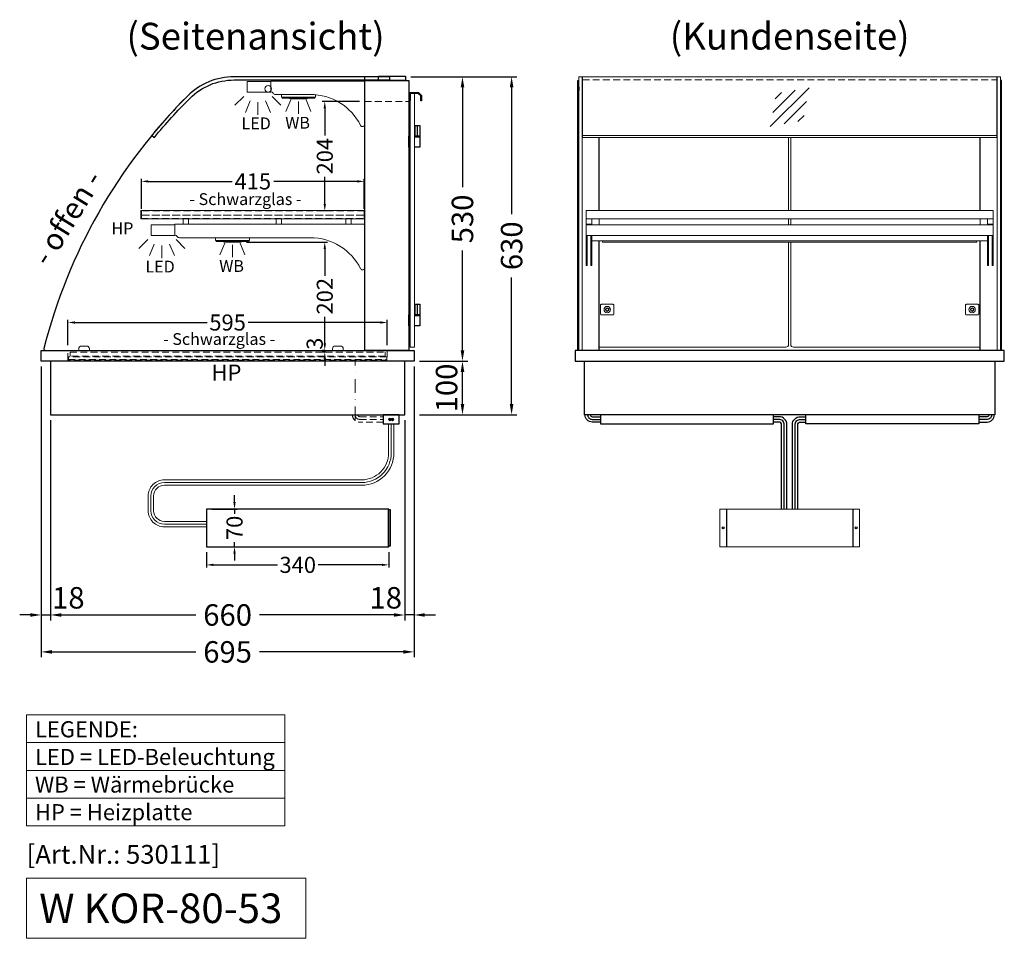
# Model space of a CAD drawing. Units: millimetres. Extents: x 0 to 74500, y 0 to 57600.
# Drawn here: x 24925 to 26760, y 44842 to 46554 of the extents above; entities that cross this region are included whole.
import ezdxf
from ezdxf.enums import TextEntityAlignment as Align

# ---------------------------------------------------------------- set-up
doc = ezdxf.new("R2010")
doc.units = ezdxf.units.MM
doc.header["$LTSCALE"] = 2
doc.header["$PDMODE"] = 34
doc.header["$PDSIZE"] = 5
for name, pattern in [('AUSGEZOGEN', [0]), ('STRICHPUNKT2', [12.7, 6.35, -3.175, 0, -3.175]), ('VERDECKT', [9.525, 6.35, -3.175])]:
    doc.linetypes.add(name, pattern=pattern)
for name, color, linetype, lineweight in [('A_BEMASSUNG', 1, 'Continuous', 13), ('A_GLAS', 4, 'Continuous', 20), ('A_HILFSLINIEN', 7, 'Continuous', 13), ('A_MITTE', 2, 'STRICHPUNKT2', 13), ('A_TEXT', 7, 'Continuous', 20), ('A_VERDECKT', 5, 'VERDECKT', 13), ('A_VOLL', 3, 'Continuous', 30)]:
    doc.layers.add(name, color=color, linetype=linetype, lineweight=lineweight)
doc.styles.add('ARIAL', font='arial.ttf')
doc.styles.add('Arial_0', font='arial.ttf')
doc.styles.add('Arial_35', font='arial.ttf', dxfattribs={"height": 35})
doc.styles.add('Arial_55', font='arial.ttf', dxfattribs={"height": 55})
doc.dimstyles.new('STANDARD_Bemassung', dxfattribs={"dimtxt": 40, "dimasz": 20, "dimexe": 10, "dimexo": 10, "dimgap": 15, "dimtad": 0, "dimdec": 0, "dimdsep": 46, "dimtxsty": 'ARIAL', "dimcen": 0.09, "dimclrt": 7, "dimazin": 0, "dimtfac": 1, "dimtdec": 0, "dimtmove": 2, "dimatfit": 3, "dimfxl": 1, "dimtolj": 1, "dimtzin": 0, "dimarcsym": 0})
doc.dimstyles.new('STANDARD_klein', dxfattribs={"dimtxt": 30, "dimasz": 10, "dimexe": 5, "dimexo": 10, "dimgap": 5, "dimtad": 0, "dimdec": 0, "dimdsep": 46, "dimtxsty": 'Arial_0', "dimcen": 0.09, "dimclrt": 7, "dimazin": 2, "dimtm": 1e-09, "dimtfac": 1, "dimtdec": 0, "dimtmove": 2, "dimatfit": 3, "dimfxl": 1, "dimtolj": 1, "dimtzin": 0, "dimarcsym": 0})

# ---------------------------------------------------------------- blocks, each defined once
blk = doc.blocks.new('*D129')
at = {"layer": 'A_BEMASSUNG', "color": 0, "lineweight": -2, "ltscale": 2, "transparency": 16777216}
for p, q in [((25653.6, 46447.2), (25759.8, 46447.2)), ((25749.8, 46427.2), (25749.8, 46241.3)), ((25749.8, 45937.2), (25749.8, 46123.1)), ((25669.6, 45917.2), (25759.8, 45917.2))]:
    blk.add_line(p, q, dxfattribs=at)
at = {"layer": 'A_BEMASSUNG', "color": 0, "ltscale": 2, "transparency": 16777216}
for points in [[(25746.5, 46427.2), (25753.2, 46427.2), (25749.8, 46447.2)], [(25746.5, 45937.2), (25753.2, 45937.2), (25749.8, 45917.2)]]:
    blk.add_solid(points, dxfattribs=at)
at = {"layer": 'DEFPOINTS', "color": 0, "ltscale": 2, "transparency": 16777216}
for p in [(25643.6, 46447.2), (25749.8, 46447.2), (25659.6, 45917.2)]:
    blk.add_point(p, dxfattribs=at)
at = {"layer": 'A_BEMASSUNG', "color": 7, "ltscale": 2, "transparency": 16777216, "insert": (25749.8, 46182.2), "char_height": 40, "attachment_point": 5, "rotation": 90, "style": 'ARIAL'}
blk.add_mtext('\\A1;530', dxfattribs=at)
blk = doc.blocks.new('*D130')
at = {"layer": 'A_BEMASSUNG', "color": 0, "lineweight": -2, "ltscale": 2, "transparency": 16777216}
for p, q in [((25653.6, 46447.2), (25851.4, 46447.2)), ((25841.4, 46427.2), (25841.4, 46191.4)), ((25841.4, 45837.2), (25841.4, 46073)), ((25669.6, 45817.2), (25851.4, 45817.2))]:
    blk.add_line(p, q, dxfattribs=at)
at = {"layer": 'A_BEMASSUNG', "color": 0, "ltscale": 2, "transparency": 16777216}
for points in [[(25838, 46427.2), (25844.7, 46427.2), (25841.4, 46447.2)], [(25838, 45837.2), (25844.7, 45837.2), (25841.4, 45817.2)]]:
    blk.add_solid(points, dxfattribs=at)
at = {"layer": 'DEFPOINTS', "color": 0, "ltscale": 2, "transparency": 16777216}
for p in [(25643.6, 46447.2), (25841.4, 46447.2), (25659.6, 45817.2)]:
    blk.add_point(p, dxfattribs=at)
at = {"layer": 'A_BEMASSUNG', "color": 7, "ltscale": 2, "transparency": 16777216, "insert": (25841.4, 46132.2), "char_height": 40, "attachment_point": 5, "rotation": 90, "style": 'ARIAL'}
blk.add_mtext('\\A1;630', dxfattribs=at)
blk = doc.blocks.new('lichtsymbol_hot')
at = {"layer": 'A_HILFSLINIEN', "color": 232, "ltscale": 0.2}
for p, q in [((-14.3, 14.6), (-23.3, -7.1)), ((0, 11.7), (0, -11.7)), ((14.3, 14.6), (23.3, -7.1))]:
    blk.add_line(p, q, dxfattribs=at)
blk = doc.blocks.new('lichtsymbol')
at = {"layer": 'A_HILFSLINIEN', "color": 31, "ltscale": 0.2}
for p, q in [((-26.4, 10.9), (-43, -5.7)), ((-14.3, 2.8), (-23.3, -18.9)), ((0, 0), (0, -23.5)), ((14.3, 2.8), (23.3, -18.9)), ((26.4, 10.9), (43, -5.7))]:
    blk.add_line(p, q, dxfattribs=at)
blk = doc.blocks.new('*D127')
at = {"layer": 'A_BEMASSUNG', "color": 0, "lineweight": -2, "ltscale": 2, "transparency": 16777216}
for p, q in [((25669.6, 45917.2), (25759.8, 45917.2)), ((25749.8, 45837.2), (25749.8, 45897.2)), ((25669.6, 45817.2), (25759.8, 45817.2))]:
    blk.add_line(p, q, dxfattribs=at)
at = {"layer": 'A_BEMASSUNG', "color": 0, "ltscale": 2, "transparency": 16777216}
for points in [[(25746.5, 45897.2), (25753.2, 45897.2), (25749.8, 45917.2)], [(25746.5, 45837.2), (25753.2, 45837.2), (25749.8, 45817.2)]]:
    blk.add_solid(points, dxfattribs=at)
at = {"layer": 'DEFPOINTS', "color": 0, "ltscale": 2, "transparency": 16777216}
for p in [(25659.6, 45917.2), (25749.8, 45917.2), (25659.6, 45817.2)]:
    blk.add_point(p, dxfattribs=at)
at = {"layer": 'A_BEMASSUNG', "color": 7, "ltscale": 2, "transparency": 16777216, "insert": (25720.2, 45867.2), "char_height": 40, "attachment_point": 5, "rotation": 90, "style": 'ARIAL'}
blk.add_mtext('\\A1;100', dxfattribs=at)
blk = doc.blocks.new('*D128')
at = {"layer": 'A_BEMASSUNG', "color": 0, "lineweight": -2, "transparency": 16777216}
for p, q in [((25014.6, 45947.2), (25014.6, 45994.2)), ((25027.6, 45989.2), (25273.9, 45989.2)), ((25596.6, 45989.2), (25350.4, 45989.2)), ((25609.6, 45947.2), (25609.6, 45994.2))]:
    blk.add_line(p, q, dxfattribs=at)
at = {"layer": 'A_BEMASSUNG', "color": 0, "transparency": 16777216}
for points in [[(25027.6, 45991.4), (25027.6, 45987), (25014.6, 45989.2)], [(25596.6, 45991.4), (25596.6, 45987), (25609.6, 45989.2)]]:
    blk.add_solid(points, dxfattribs=at)
at = {"layer": 'DEFPOINTS', "color": 0, "transparency": 16777216}
for p in [(25609.6, 45989.2), (25014.6, 45937.2), (25609.6, 45937.2)]:
    blk.add_point(p, dxfattribs=at)
at = {"layer": 'A_BEMASSUNG', "color": 7, "transparency": 16777216, "insert": (25312.1, 45989.2), "char_height": 30, "attachment_point": 5, "style": 'Arial_0'}
blk.add_mtext('\\A1;595', dxfattribs=at)
blk = doc.blocks.new('*D112')
at = {"layer": 'A_BEMASSUNG', "color": 0, "lineweight": -2, "transparency": 16777216}
for p, q in [((25272.8, 45561.4), (25272.8, 45532.5)), ((25612.8, 45561.4), (25612.8, 45532.5)), ((25285.8, 45537.5), (25404.8, 45537.5)), ((25599.8, 45537.5), (25480.9, 45537.5))]:
    blk.add_line(p, q, dxfattribs=at)
at = {"layer": 'A_BEMASSUNG', "color": 0, "transparency": 16777216}
for points in [[(25285.8, 45539.7), (25285.8, 45535.4), (25272.8, 45537.5)], [(25599.8, 45539.7), (25599.8, 45535.4), (25612.8, 45537.5)]]:
    blk.add_solid(points, dxfattribs=at)
at = {"layer": 'DEFPOINTS', "color": 0, "transparency": 16777216}
for p in [(25272.8, 45571.4), (25612.8, 45571.4), (25612.8, 45537.5)]:
    blk.add_point(p, dxfattribs=at)
at = {"layer": 'A_BEMASSUNG', "color": 7, "transparency": 16777216, "insert": (25442.8, 45537.5), "char_height": 30, "attachment_point": 5, "style": 'Arial_0'}
blk.add_mtext('\\A1;340', dxfattribs=at)
blk = doc.blocks.new('*D113')
at = {"layer": 'A_BEMASSUNG', "color": 0, "lineweight": -2, "transparency": 16777216}
for p, q in [((25325, 45654.4), (25325, 45667.4)), ((25282.8, 45641.4), (25330, 45641.4)), ((25325, 45641.4), (25325, 45632.7)), ((25282.8, 45571.4), (25330, 45571.4)), ((25325, 45571.4), (25325, 45580.1)), ((25325, 45558.4), (25325, 45545.4))]:
    blk.add_line(p, q, dxfattribs=at)
at = {"layer": 'A_BEMASSUNG', "color": 0, "transparency": 16777216}
for points in [[(25322.8, 45654.4), (25327.1, 45654.4), (25325, 45641.4)], [(25322.8, 45558.4), (25327.1, 45558.4), (25325, 45571.4)]]:
    blk.add_solid(points, dxfattribs=at)
at = {"layer": 'DEFPOINTS', "color": 0, "transparency": 16777216}
for p in [(25272.8, 45641.4), (25325, 45641.4), (25272.8, 45571.4)]:
    blk.add_point(p, dxfattribs=at)
at = {"layer": 'A_BEMASSUNG', "color": 7, "transparency": 16777216, "insert": (25325, 45606.4), "char_height": 30, "attachment_point": 5, "rotation": 90, "style": 'Arial_0'}
blk.add_mtext('\\A1;70', dxfattribs=at)
blk = doc.blocks.new('*D116')
at = {"layer": 'A_BEMASSUNG', "color": 0, "lineweight": -2, "transparency": 16777216}
for p, q in [((25347.1, 46139.2), (25498.2, 46139.2)), ((25493.2, 46126.2), (25493.2, 46076.4)), ((25493.2, 45950.2), (25493.2, 46000)), ((25494.2, 45937.2), (25488.2, 45937.2))]:
    blk.add_line(p, q, dxfattribs=at)
at = {"layer": 'A_BEMASSUNG', "color": 0, "transparency": 16777216}
for points in [[(25491, 46126.2), (25495.4, 46126.2), (25493.2, 46139.2)], [(25491, 45950.2), (25495.4, 45950.2), (25493.2, 45937.2)]]:
    blk.add_solid(points, dxfattribs=at)
at = {"layer": 'DEFPOINTS', "color": 0, "transparency": 16777216}
for p in [(25337.1, 46139.2), (25493.2, 45937.2), (25504.2, 45937.2)]:
    blk.add_point(p, dxfattribs=at)
at = {"layer": 'A_BEMASSUNG', "color": 7, "transparency": 16777216, "insert": (25493.2, 46038.2), "char_height": 30, "attachment_point": 5, "rotation": 90, "style": 'Arial_0'}
blk.add_mtext('\\A1;202', dxfattribs=at)
blk = doc.blocks.new('*D117')
at = {"layer": 'A_BEMASSUNG', "color": 0, "lineweight": -2, "transparency": 16777216}
for p, q in [((25493.2, 45950.2), (25493.2, 45963.2)), ((25494.2, 45937.2), (25488.2, 45937.2)), ((25493.8, 45934.2), (25488.2, 45934.2)), ((25493.2, 45937.2), (25493.2, 45934.2)), ((25493.2, 45921.2), (25493.2, 45908.2))]:
    blk.add_line(p, q, dxfattribs=at)
at = {"layer": 'A_BEMASSUNG', "color": 0, "transparency": 16777216}
for points in [[(25491, 45950.2), (25495.4, 45950.2), (25493.2, 45937.2)], [(25491, 45921.2), (25495.4, 45921.2), (25493.2, 45934.2)]]:
    blk.add_solid(points, dxfattribs=at)
at = {"layer": 'DEFPOINTS', "color": 0, "transparency": 16777216}
for p in [(25493.2, 45934.2), (25503.8, 45934.2), (25504.2, 45937.2)]:
    blk.add_point(p, dxfattribs=at)
at = {"layer": 'A_BEMASSUNG', "color": 7, "transparency": 16777216, "insert": (25474.4, 45949.7), "char_height": 30, "attachment_point": 5, "rotation": 90, "style": 'Arial_0'}
blk.add_mtext('\\A1;3', dxfattribs=at)
blk = doc.blocks.new('*D1325')
at = {"layer": 'A_BEMASSUNG', "color": 0, "lineweight": -2, "ltscale": 2, "transparency": 16777216}
for p, q in [((24964.6, 45907.2), (24964.6, 45434.1)), ((24982.1, 45807.2), (24982.1, 45434.1)), ((24944.6, 45444.1), (24924.6, 45444.1)), ((24964.6, 45444.1), (24982.1, 45444.1)), ((25002.1, 45444.1), (25022.1, 45444.1))]:
    blk.add_line(p, q, dxfattribs=at)
at = {"layer": 'A_BEMASSUNG', "color": 0, "ltscale": 2, "transparency": 16777216}
for points in [[(24944.6, 45447.4), (24944.6, 45440.8), (24964.6, 45444.1)], [(25002.1, 45447.4), (25002.1, 45440.8), (24982.1, 45444.1)]]:
    blk.add_solid(points, dxfattribs=at)
at = {"layer": 'DEFPOINTS', "color": 0, "ltscale": 2, "transparency": 16777216}
for p in [(24964.6, 45917.2), (24982.1, 45817.2), (24982.1, 45444.1)]:
    blk.add_point(p, dxfattribs=at)
at = {"layer": 'A_BEMASSUNG', "color": 7, "ltscale": 2, "transparency": 16777216, "insert": (25015.3, 45476.1), "char_height": 40, "attachment_point": 5, "style": 'ARIAL'}
blk.add_mtext('\\A1;18', dxfattribs=at)
blk = doc.blocks.new('*D118')
at = {"layer": 'A_BEMASSUNG', "color": 0, "lineweight": -2, "ltscale": 2, "transparency": 16777216}
for p, q in [((25659.6, 45907.2), (25659.6, 45434.1)), ((25642.1, 45807.2), (25642.1, 45434.1)), ((25622.1, 45444.1), (25602.1, 45444.1)), ((25659.6, 45444.1), (25642.1, 45444.1)), ((25679.6, 45444.1), (25699.6, 45444.1))]:
    blk.add_line(p, q, dxfattribs=at)
at = {"layer": 'A_BEMASSUNG', "color": 0, "ltscale": 2, "transparency": 16777216}
for points in [[(25622.1, 45447.4), (25622.1, 45440.8), (25642.1, 45444.1)], [(25679.6, 45447.4), (25679.6, 45440.8), (25659.6, 45444.1)]]:
    blk.add_solid(points, dxfattribs=at)
at = {"layer": 'DEFPOINTS', "color": 0, "ltscale": 2, "transparency": 16777216}
for p in [(25659.6, 45917.2), (25642.1, 45817.2), (25642.1, 45444.1)]:
    blk.add_point(p, dxfattribs=at)
at = {"layer": 'A_BEMASSUNG', "color": 7, "ltscale": 2, "transparency": 16777216, "insert": (25606.8, 45476.1), "char_height": 40, "attachment_point": 5, "style": 'ARIAL'}
blk.add_mtext('\\A1;18', dxfattribs=at)
blk = doc.blocks.new('*D119')
at = {"layer": 'A_BEMASSUNG', "color": 0, "lineweight": -2, "ltscale": 2, "transparency": 16777216}
for p, q in [((24982.1, 45807.2), (24982.1, 45434.1)), ((25642.1, 45807.2), (25642.1, 45434.1)), ((25002.1, 45444.1), (25252.9, 45444.1)), ((25622.1, 45444.1), (25371.3, 45444.1))]:
    blk.add_line(p, q, dxfattribs=at)
at = {"layer": 'A_BEMASSUNG', "color": 0, "ltscale": 2, "transparency": 16777216}
for points in [[(25002.1, 45447.4), (25002.1, 45440.8), (24982.1, 45444.1)], [(25622.1, 45447.4), (25622.1, 45440.8), (25642.1, 45444.1)]]:
    blk.add_solid(points, dxfattribs=at)
at = {"layer": 'DEFPOINTS', "color": 0, "ltscale": 2, "transparency": 16777216}
for p in [(24982.1, 45817.2), (25642.1, 45817.2), (25642.1, 45444.1)]:
    blk.add_point(p, dxfattribs=at)
at = {"layer": 'A_BEMASSUNG', "color": 7, "ltscale": 2, "transparency": 16777216, "insert": (25312.1, 45444.1), "char_height": 40, "attachment_point": 5, "style": 'ARIAL'}
blk.add_mtext('\\A1;660', dxfattribs=at)
blk = doc.blocks.new('*D120')
at = {"layer": 'A_BEMASSUNG', "color": 0, "lineweight": -2, "ltscale": 2, "transparency": 16777216}
for p, q in [((24964.6, 45907.2), (24964.6, 45365.3)), ((25659.6, 45907.2), (25659.6, 45365.3)), ((24984.6, 45375.3), (25252.7, 45375.3)), ((25639.6, 45375.3), (25371.6, 45375.3))]:
    blk.add_line(p, q, dxfattribs=at)
at = {"layer": 'A_BEMASSUNG', "color": 0, "ltscale": 2, "transparency": 16777216}
for points in [[(24984.6, 45378.6), (24984.6, 45372), (24964.6, 45375.3)], [(25639.6, 45378.6), (25639.6, 45372), (25659.6, 45375.3)]]:
    blk.add_solid(points, dxfattribs=at)
at = {"layer": 'DEFPOINTS', "color": 0, "ltscale": 2, "transparency": 16777216}
for p in [(24964.6, 45917.2), (25659.6, 45917.2), (25659.6, 45375.3)]:
    blk.add_point(p, dxfattribs=at)
at = {"layer": 'A_BEMASSUNG', "color": 7, "ltscale": 2, "transparency": 16777216, "insert": (25312.1, 45375.3), "char_height": 40, "attachment_point": 5, "style": 'ARIAL'}
blk.add_mtext('\\A1;695', dxfattribs=at)
blk = doc.blocks.new('glassymbol')
at = {"layer": 'A_HILFSLINIEN', "linetype": 'AUSGEZOGEN', "lineweight": -3}
for p, q in [((-60.1, -60.1), (60.1, 60.1)), ((-52.5, -17.2), (17.2, 52.5)), ((-45, 25.7), (-25.7, 45)), ((-17.2, -52.5), (52.5, 17.2)), ((25.7, -45), (45, -25.7))]:
    blk.add_line(p, q, dxfattribs=at)
blk = doc.blocks.new('*D1227')
at = {"layer": 'A_BEMASSUNG', "color": 0, "lineweight": -2, "transparency": 16777216}
for p, q in [((25151.6, 46201.2), (25151.6, 46257.2)), ((25164.6, 46252.2), (25320.3, 46252.2)), ((25553.6, 46252.2), (25398, 46252.2)), ((25566.6, 46201.2), (25566.6, 46257.2))]:
    blk.add_line(p, q, dxfattribs=at)
at = {"layer": 'A_BEMASSUNG', "color": 0, "transparency": 16777216}
for points in [[(25164.6, 46254.4), (25164.6, 46250), (25151.6, 46252.2)], [(25553.6, 46254.4), (25553.6, 46250), (25566.6, 46252.2)]]:
    blk.add_solid(points, dxfattribs=at)
at = {"layer": 'DEFPOINTS', "color": 0, "transparency": 16777216}
for p in [(25566.6, 46252.2), (25151.6, 46191.2), (25566.6, 46191.2)]:
    blk.add_point(p, dxfattribs=at)
at = {"layer": 'A_BEMASSUNG', "color": 7, "transparency": 16777216, "insert": (25359.1, 46252.2), "char_height": 30, "attachment_point": 5, "style": 'Arial_0'}
blk.add_mtext('\\A1;415', dxfattribs=at)
blk = doc.blocks.new('*D1228')
at = {"layer": 'A_BEMASSUNG', "color": 0, "lineweight": -2, "transparency": 16777216}
for p, q in [((25557.6, 46401.2), (25488.2, 46401.2)), ((25493.2, 46388.2), (25493.2, 46337.5)), ((25493.2, 46210.2), (25493.2, 46260.9)), ((25496.4, 46197.2), (25488.2, 46197.2))]:
    blk.add_line(p, q, dxfattribs=at)
at = {"layer": 'A_BEMASSUNG', "color": 0, "transparency": 16777216}
for points in [[(25491, 46388.2), (25495.4, 46388.2), (25493.2, 46401.2)], [(25491, 46210.2), (25495.4, 46210.2), (25493.2, 46197.2)]]:
    blk.add_solid(points, dxfattribs=at)
at = {"layer": 'DEFPOINTS', "color": 0, "transparency": 16777216}
for p in [(25567.6, 46401.2), (25493.2, 46197.2), (25506.4, 46197.2)]:
    blk.add_point(p, dxfattribs=at)
at = {"layer": 'A_BEMASSUNG', "color": 7, "transparency": 16777216, "insert": (25493.2, 46299.2), "char_height": 30, "attachment_point": 5, "rotation": 90, "style": 'Arial_0'}
blk.add_mtext('\\A1;204', dxfattribs=at)

msp = doc.modelspace()

# ---------------------------------------------------------------- hatches: boundary and pattern name
at = {"layer": 'A_VOLL', "lineweight": 9, "ltscale": 2}
h = msp.add_hatch(color=250, dxfattribs=at)
h.dxf.hatch_style = 1
h.paths.add_polyline_path([(25617.2, 45808.7, 1), (25612.2, 45808.7, 1)])
h = msp.add_hatch(color=250, dxfattribs=at)
h.dxf.hatch_style = 1
h.paths.add_polyline_path([(25622.2, 45808.7, 1), (25617.2, 45808.7, 1)])

# ---------------------------------------------------------------- linework, layer by layer
at = {"layer": 'A_GLAS', "linetype": 'AUSGEZOGEN', "lineweight": 25}
for points in [[(25324.3, 46447.2, 0.198912), (25237.3, 46411.2, 0.134762), (24969.7, 45940.9, 0.489353), (24972.6, 45937.2), (25567.6, 45937.2), (25567.6, 46447.2), (25324.3, 46447.2)], [(25324.3, 46441.2), (25614.4, 46441.2), (25614.4, 46447.2), (25324.3, 46447.2, 0.198912), (25237.3, 46411.2, 0.024182), (25170.9, 46338), (25175.6, 46334.2, -0.024184), (25241.6, 46406.9, -0.198912), (25324.3, 46441.2)]]:
    msp.add_lwpolyline(points, format="xyb", dxfattribs=at)
at = {"layer": 'A_GLAS'}
for points in [[(25972.6, 45937.2), (25972.6, 46447.2), (25966.6, 46447.2), (25966.6, 45937.2)], [(26746.6, 45937.2), (26746.6, 46447.2), (26752.6, 46447.2), (26752.6, 45937.2)]]:
    msp.add_lwpolyline(points, close=True, dxfattribs=at)
at = {"layer": 'A_GLAS', "ltscale": 2}
msp.add_lwpolyline([(26745.6, 46334.2), (25973.6, 46334.2), (25973.6, 46447.2), (26745.6, 46447.2)], close=True, dxfattribs=at)
at = {"layer": 'A_GLAS', "color": 151}
msp.add_lwpolyline([(25660.1, 46416.2), (25660.1, 45943.2), (25652.1, 45943.2), (25652.1, 46416.2)], close=True, dxfattribs=at)
at = {"layer": 'A_GLAS', "ltscale": 2}
msp.add_lwpolyline([(25973.6, 46338), (26745.6, 46338)], dxfattribs=at)
at = {"layer": 'A_GLAS', "color": 151, "lineweight": 9}
for points in [[(26357.6, 46198.2), (26357.6, 46334.2)], [(26361.6, 46198.2), (26361.6, 46334.2)], [(26357.6, 46171.2), (26357.6, 46182.2)], [(26361.6, 46171.2), (26361.6, 46182.2)]]:
    msp.add_lwpolyline(points, dxfattribs=at)
for points in [[(26004.6, 45943.2, 0.025047), (26005.1, 45943.2), (26352.6, 45943.2, 0.414214), (26357.6, 45948.2), (26357.6, 46139.2)], [(26714.6, 45943.2, -0.025047), (26714.1, 45943.2), (26366.6, 45943.2, -0.414214), (26361.6, 45948.2), (26361.6, 46139.2)]]:
    msp.add_lwpolyline(points, format="xyb", dxfattribs=at)
at = {"layer": 'A_HILFSLINIEN', "ltscale": 2}
msp.add_lwpolyline([(24937.6, 44953.4), (24937.6, 44841.5), (25457.7, 44841.5), (25457.7, 44953.4)], close=True, dxfattribs=at)
at = {"layer": 'A_MITTE', "ltscale": 2}
msp.add_lwpolyline([(25549.6, 45807.2), (25549.6, 45919.2)], dxfattribs=at)
at = {"layer": 'A_TEXT', "linetype": 'AUSGEZOGEN', "lineweight": 15}
for p, q in [((24937.6, 45206.3), (25419, 45206.3)), ((24937.6, 45154.5), (25419, 45154.5)), ((24937.6, 45102.7), (25419, 45102.7))]:
    msp.add_line(p, q, dxfattribs=at)
msp.add_lwpolyline([(24937.6, 45258.1), (25419, 45258.1), (25419, 45050.9), (24937.6, 45050.9)], close=True, dxfattribs=at)
at = {"layer": 'A_VERDECKT'}
msp.add_line((25567.6, 46401.2), (25649.6, 46401.2), dxfattribs=at)
at = {"layer": 'A_VERDECKT', "color": 94, "linetype": 'Continuous', "lineweight": 5}
for points in [[(25392.6, 46439.2), (25392.6, 46419.2, -0.267949), (25396.9, 46416.7, 0.267949), (25401.3, 46414.2), (25466.2, 46414.2, -0.283376), (25560, 46356.4, 0.79036), (25567.6, 46358.2), (25567.6, 46439.2)], [(25213.6, 46172.2), (25213.6, 46152.2, -0.267949), (25217.9, 46149.7, 0.267949), (25222.3, 46147.2), (25466.2, 46147.2, -0.283376), (25560, 46089.4, 0.79036), (25567.6, 46091.2), (25567.6, 46172.2)]]:
    msp.add_lwpolyline(points, format="xyb", close=True, dxfattribs=at)
at = {"layer": 'A_VERDECKT', "color": 144}
msp.add_lwpolyline([(25973.6, 46441.2), (26745.6, 46441.2)], dxfattribs=at)
at = {"layer": 'A_VERDECKT', "color": 94, "linetype": 'Continuous', "lineweight": 5}
for points in [[(25150.6, 46198.2), (25567.6, 46198.2), (25567.6, 46182.2), (25150.6, 46182.2)], [(25229.5, 46182.2), (25239.5, 46182.2), (25239.5, 46172.2), (25229.5, 46172.2)], [(25402.6, 46182.2), (25412.6, 46182.2), (25412.6, 46172.2), (25402.6, 46172.2)], [(25532.6, 46182.2), (25542.6, 46182.2), (25542.6, 46172.2), (25532.6, 46172.2)]]:
    msp.add_lwpolyline(points, close=True, dxfattribs=at)
at = {"layer": 'A_VERDECKT', "color": 252}
for points in [[(25151.6, 46189.2), (25566.6, 46189.2), (25566.6, 46197.2), (25151.6, 46197.2)], [(25018.6, 45934.2), (25605.6, 45934.2), (25605.6, 45926.2), (25018.6, 45926.2)]]:
    msp.add_lwpolyline(points, close=True, dxfattribs=at)
at = {"layer": 'A_VERDECKT', "color": 20}
for points in [[(25151.6, 46189.2), (25151.6, 46183.2), (25566.6, 46183.2), (25566.6, 46189.2)], [(25608.6, 45925.2), (25015.6, 45925.2), (25015.6, 45920.2), (25608.6, 45920.2)]]:
    msp.add_lwpolyline(points, close=True, dxfattribs=at)
at = {"layer": 'A_VERDECKT'}
msp.add_lwpolyline([(25609.6, 45937.2), (25609.6, 45919.2), (25014.6, 45919.2), (25014.6, 45937.2)], dxfattribs=at)
at = {"layer": 'A_VERDECKT', "color": 252, "lineweight": 9}
for points in [[(25602.1, 45803.7), (25558.1, 45803.7, -0.414214), (25544.6, 45817.2)], [(25549.6, 45817.2, 0.414214), (25558.1, 45808.7), (25602.1, 45808.7)], [(25554.6, 45817.2, 0.414214), (25558.1, 45813.7), (25602.1, 45813.7)]]:
    msp.add_lwpolyline(points, format="xyb", dxfattribs=at)
at = {"layer": 'A_VOLL'}
for p, q in [((25611.8, 45571.4), (25611.8, 45641.4)), ((26242.1, 45641.4), (26242.1, 45571.4)), ((26477.1, 45641.4), (26477.1, 45571.4))]:
    msp.add_line(p, q, dxfattribs=at)
at = {"layer": 'A_VOLL', "color": 253}
msp.add_lwpolyline([(25593.6, 46448.2), (25643.6, 46448.2), (25643.6, 46440.2), (25593.6, 46440.2)], close=True, dxfattribs=at)
at = {"layer": 'A_VOLL', "color": 94, "lineweight": 5}
for points in [[(25348.6, 46438.2), (25392.6, 46438.2), (25392.6, 46418.2), (25348.6, 46418.2)], [(25169.6, 46171.2), (25213.6, 46171.2), (25213.6, 46151.2), (25169.6, 46151.2)]]:
    msp.add_lwpolyline(points, close=True, dxfattribs=at)
at = {"layer": 'A_VOLL', "ltscale": 2}
for points in [[(25567.6, 46440.2), (25649.6, 46440.2), (25649.6, 45937.2), (25567.6, 45937.2)], [(24964.6, 45937.2), (25659.6, 45937.2), (25659.6, 45917.2), (24964.6, 45917.2)], [(24982.1, 45817.2), (25642.1, 45817.2), (25642.1, 45917.2), (24982.1, 45917.2)]]:
    msp.add_lwpolyline(points, close=True, dxfattribs=at)
at = {"layer": 'A_VOLL'}
for points in [[(25964.6, 45937.2), (25964.6, 46440.2), (25966.6, 46440.2)], [(26754.6, 45937.2), (26754.6, 46440.2), (26752.6, 46440.2)], [(26742.1, 45917.2), (26742.1, 45817.2), (25977.1, 45817.2), (25977.1, 45917.2)]]:
    msp.add_lwpolyline(points, dxfattribs=at)
at = {"layer": 'A_VOLL', "color": 252}
for points in [[(25966.6, 46427.7), (25966.6, 46421.7), (25964.6, 46421.7), (25964.6, 46427.7)], [(26752.6, 46427.7), (26752.6, 46421.7), (26754.6, 46421.7), (26754.6, 46427.7)]]:
    msp.add_lwpolyline(points, close=True, dxfattribs=at)
at = {"layer": 'A_VOLL', "color": 93, "lineweight": 5}
for points in [[(25412.6, 46414.2), (25412.6, 46409.2), (25475.6, 46409.2), (25475.6, 46413.8)], [(25413.6, 46409.2), (25413.6, 46408.2), (25421.4, 46408.2), (25422.1, 46409.2)], [(25474.6, 46409.2), (25474.6, 46408.2), (25466.9, 46408.2), (25466.1, 46409.2)], [(25289.6, 46147.2), (25289.6, 46142.2), (25352.6, 46142.2), (25352.6, 46147.2)], [(25290.6, 46142.2), (25290.6, 46141.2), (25298.4, 46141.2), (25299.1, 46142.2)], [(25351.6, 46142.2), (25351.6, 46141.2), (25343.9, 46141.2), (25343.1, 46142.2)]]:
    msp.add_lwpolyline(points, dxfattribs=at)
at = {"layer": 'A_VOLL', "color": 97, "lineweight": 5}
for points in [[(25413.9, 46408.2), (25413.9, 46407.2), (25474.4, 46407.2), (25474.4, 46408.2)], [(25460.1, 46407.2), (25460.1, 46406.2), (25428.1, 46406.2), (25428.1, 46407.2)], [(25290.9, 46141.2), (25290.9, 46140.2), (25351.4, 46140.2), (25351.4, 46141.2)], [(25337.1, 46140.2), (25337.1, 46139.2), (25305.1, 46139.2), (25305.1, 46140.2)]]:
    msp.add_lwpolyline(points, dxfattribs=at)
at = {"layer": 'A_VOLL', "color": 243}
msp.add_lwpolyline([(25652.1, 46403.2), (25650.6, 46403.2), (25650.6, 46417.7), (25668.1, 46417.7), (25673.6, 46412.2), (25673.6, 46402.2), (25672.1, 46402.2), (25672.1, 46411.6), (25667.5, 46416.2), (25652.1, 46416.2)], close=True, dxfattribs=at)
for points in [[(25649.6, 46356.2), (25651.1, 46356.2), (25651.1, 46336.2), (25649.6, 46336.2)], [(25652.1, 46353.7), (25651.1, 46353.7)], [(25660.1, 46356.2), (25670.1, 46356.2), (25670.1, 46336.2), (25660.1, 46336.2)], [(25660.1, 46353.7), (25661.1, 46353.7)], [(25661.1, 46356.2), (25661.1, 46336.2)], [(25665.1, 46356.2), (25665.1, 46336.2)], [(25652.1, 46335.2), (25649.6, 46335.2), (25649.6, 46336.2), (25652.1, 46336.2)], [(25652.1, 46316.2), (25649.6, 46316.2), (25649.6, 46335.2), (25652.1, 46335.2)], [(25652.1, 46338.7), (25651.1, 46338.7)], [(25660.1, 46338.7), (25661.1, 46338.7)], [(25660.1, 46336.2), (25670.1, 46336.2), (25670.1, 46335.2), (25660.1, 46335.2)], [(25660.1, 46335.2), (25670.1, 46335.2), (25670.1, 46316.2), (25660.1, 46316.2)], [(25649.6, 46023.2), (25651.1, 46023.2), (25651.1, 46003.2), (25649.6, 46003.2)], [(25660.1, 46023.2), (25670.1, 46023.2), (25670.1, 46003.2), (25660.1, 46003.2)], [(25661.1, 46023.2), (25661.1, 46003.2)], [(25665.1, 46023.2), (25665.1, 46003.2)], [(25652.1, 46020.7), (25651.1, 46020.7)], [(25652.1, 46005.7), (25651.1, 46005.7)], [(25660.1, 46020.7), (25661.1, 46020.7)], [(25660.1, 46005.7), (25661.1, 46005.7)], [(25652.1, 46002.2), (25649.6, 46002.2), (25649.6, 46003.2), (25652.1, 46003.2)], [(25652.1, 45983.2), (25649.6, 45983.2), (25649.6, 46002.2), (25652.1, 46002.2)], [(25660.1, 46003.2), (25670.1, 46003.2), (25670.1, 46002.2), (25660.1, 46002.2)], [(25660.1, 46002.2), (25670.1, 46002.2), (25670.1, 45983.2), (25660.1, 45983.2)]]:
    msp.add_lwpolyline(points, dxfattribs=at)
at = {"layer": 'A_VOLL', "ltscale": 2}
for points in [[(26004.6, 46198.2), (26004.6, 46334.2)], [(26714.6, 46198.2), (26714.6, 46334.2)], [(26004.6, 45937.2), (26004.6, 46141.2)], [(26714.6, 45937.2), (26714.6, 46141.2)]]:
    msp.add_lwpolyline(points, dxfattribs=at)
at = {"layer": 'A_VOLL', "color": 94, "lineweight": 9}
for points in [[(26738.6, 46198.2), (25980.6, 46198.2), (25980.6, 46182.2), (26738.6, 46182.2)], [(25990.6, 46172.2), (25980.6, 46172.2), (25980.6, 46182.2), (25990.6, 46182.2)], [(25980.6, 46171.2), (26738.6, 46171.2), (26738.6, 46151.2), (25980.6, 46151.2)], [(26738.6, 46172.2), (26728.6, 46172.2), (26728.6, 46182.2), (26738.6, 46182.2)]]:
    msp.add_lwpolyline(points, close=True, dxfattribs=at)
for points in [[(25982.1, 46151.2), (25982.1, 46095.6), (25980.6, 46095.6), (25980.6, 46172.2), (25990.6, 46172.2), (25990.6, 46171.2)], [(26728.6, 46171.2), (26728.6, 46172.2), (26738.6, 46172.2), (26738.6, 46095.6), (26737.1, 46095.6), (26737.1, 46151.2)], [(25990.6, 46151.2), (25990.6, 46095.6), (25989.1, 46095.6), (25989.1, 46151.2)], [(26730.1, 46151.2), (26730.1, 46095.6), (26728.6, 46095.6), (26728.6, 46151.2)]]:
    msp.add_lwpolyline(points, dxfattribs=at)
at = {"layer": 'A_VOLL', "lineweight": 9, "ltscale": 2}
for points in [[(26004.6, 46171.2), (26004.6, 46182.2)], [(26714.6, 46171.2), (26714.6, 46182.2)]]:
    msp.add_lwpolyline(points, dxfattribs=at)
at = {"layer": 'A_VOLL', "color": 93, "lineweight": 9}
msp.add_lwpolyline([(25990.6, 46151.2), (25990.6, 46141.2), (26728.6, 46141.2), (26728.6, 46151.2)], dxfattribs=at)
at = {"layer": 'A_VOLL', "color": 97, "lineweight": 9}
msp.add_lwpolyline([(26010.6, 46141.2), (26010.6, 46139.2), (26708.6, 46139.2), (26708.6, 46141.2)], dxfattribs=at)
at = {"layer": 'A_VOLL', "color": 243, "lineweight": 9}
for points in [[(26030.1, 46003.2), (26009.1, 46003.2, -0.414214), (26007.1, 46005.2), (26007.1, 46021.2, -0.414214), (26009.1, 46023.2), (26030.1, 46023.2, -0.414214), (26032.1, 46021.2), (26032.1, 46005.2, -0.414214)], [(26689.1, 46003.2), (26710.1, 46003.2, 0.414214), (26712.1, 46005.2), (26712.1, 46021.2, 0.414214), (26710.1, 46023.2), (26689.1, 46023.2, 0.414214), (26687.1, 46021.2), (26687.1, 46005.2, 0.414214)]]:
    msp.add_lwpolyline(points, format="xyb", close=True, dxfattribs=at)
at = {"layer": 'A_VOLL', "color": 252, "lineweight": 9}
for points in [[(25034.6, 45937.2), (25054.6, 45937.2), (25054.6, 45940.2, 0.414214), (25049.6, 45945.2), (25039.6, 45945.2, 0.414214), (25034.6, 45940.2)], [(25507.6, 45937.2), (25527.6, 45937.2), (25527.6, 45940.2, 0.414214), (25522.6, 45945.2), (25512.6, 45945.2, 0.414214), (25507.6, 45940.2)]]:
    msp.add_lwpolyline(points, format="xyb", close=True, dxfattribs=at)
at = {"layer": 'A_VOLL'}
for points in [[(25959.6, 45917.2), (26759.6, 45917.2), (26759.6, 45937.2), (25959.6, 45937.2)], [(25612.8, 45641.4), (25272.8, 45641.4), (25272.8, 45571.4), (25612.8, 45571.4)]]:
    msp.add_lwpolyline(points, close=True, dxfattribs=at)
at = {"layer": 'A_VOLL', "color": 7, "ltscale": 2}
msp.add_lwpolyline([(25602.1, 45800.2), (25632.1, 45800.2), (25632.1, 45817.2), (25602.1, 45817.2)], close=True, dxfattribs=at)
at = {"layer": 'A_VOLL', "color": 252, "ltscale": 2}
for points in [[(26007.1, 45803.7), (25991.6, 45803.7, -0.414214), (25978.1, 45817.2)], [(25983.1, 45817.2, 0.414214), (25991.6, 45808.7), (26007.1, 45808.7)], [(25988.1, 45817.2, 0.414214), (25991.6, 45813.7), (26007.1, 45813.7)], [(26354.6, 45641.4), (26354.6, 45798.7, 0.414214), (26339.6, 45813.7), (26329.6, 45813.7)], [(26349.6, 45641.4), (26349.6, 45798.7, 0.414214), (26339.6, 45808.7), (26329.6, 45808.7)], [(26344.6, 45641.4), (26344.6, 45798.7, 0.414214), (26339.6, 45803.7), (26329.6, 45803.7)], [(26364.6, 45641.4), (26364.6, 45798.7, -0.414214), (26379.6, 45813.7), (26389.6, 45813.7)], [(26369.6, 45641.4), (26369.6, 45798.7, -0.414214), (26379.6, 45808.7), (26389.6, 45808.7)], [(26374.6, 45641.4), (26374.6, 45798.7, -0.414214), (26379.6, 45803.7), (26389.6, 45803.7)], [(26712.1, 45803.7), (26727.6, 45803.7, 0.414214), (26741.1, 45817.2)], [(26736.1, 45817.2, -0.414214), (26727.6, 45808.7), (26712.1, 45808.7)], [(26731.1, 45817.2, -0.414214), (26727.6, 45813.7), (26712.1, 45813.7)]]:
    msp.add_lwpolyline(points, format="xyb", dxfattribs=at)
at = {"layer": 'A_VOLL', "color": 7, "ltscale": 2}
for points in [[(26007.1, 45817.2), (26007.1, 45800.2), (26329.6, 45800.2), (26329.6, 45817.2)], [(26712.1, 45817.2), (26712.1, 45800.2), (26389.6, 45800.2), (26389.6, 45817.2)]]:
    msp.add_lwpolyline(points, dxfattribs=at)
at = {"layer": 'A_VOLL', "color": 253, "lineweight": 9, "ltscale": 2}
for points in [[(25272.8, 45608.4), (25194.2, 45608.4, -0.414214), (25164.2, 45638.4), (25164.2, 45666, -0.414214), (25194.2, 45696), (25562.1, 45696, 0.414214), (25612.1, 45746), (25612.1, 45800.2)], [(25272.8, 45613.4), (25194.2, 45613.4, -0.414214), (25169.2, 45638.4), (25169.2, 45666, -0.414214), (25194.2, 45691), (25562.1, 45691, 0.414214), (25617.1, 45746), (25617.1, 45800.2)], [(25272.8, 45618.4), (25194.2, 45618.4, -0.414214), (25174.2, 45638.4), (25174.2, 45666, -0.414214), (25194.2, 45686), (25562.1, 45686, 0.414214), (25622.1, 45746), (25622.1, 45800.2)]]:
    msp.add_lwpolyline(points, format="xyb", dxfattribs=at)
at = {"layer": 'A_VOLL', "color": 107}
msp.add_lwpolyline([(25612.8, 45572.9), (25615.8, 45572.9), (25615.8, 45639.9), (25612.8, 45639.9)], dxfattribs=at)
at = {"layer": 'A_VOLL', "lineweight": 15}
msp.add_lwpolyline([(26229.6, 45641.4), (26229.6, 45571.4), (26489.6, 45571.4), (26489.6, 45641.4)], close=True, dxfattribs=at)
at = {"layer": 'A_VOLL', "color": 252, "lineweight": 9}
msp.add_circle((25387.6, 46424.7), 6, dxfattribs=at)
at = {"layer": 'A_VOLL', "color": 243, "lineweight": 9}
for centre, radius in [((26019.6, 46013.2), 6), ((26019.6, 46013.2), 3.3), ((26019.6, 46013.2), 3.2), ((26019.6, 46013.2), 2.5), ((26699.6, 46013.2), 6), ((26699.6, 46013.2), 3.3), ((26699.6, 46013.2), 3.2), ((26699.6, 46013.2), 2.5)]:
    msp.add_circle(centre, radius, dxfattribs=at)
at = {"layer": 'A_VOLL', "color": 252, "lineweight": 9, "ltscale": 2}
for centre in [(25614.7, 45808.7), (25619.7, 45808.7)]:
    msp.add_circle(centre, 2.5, dxfattribs=at)
at = {"layer": 'A_VOLL', "lineweight": -3}
for centre in [(26235.6, 45606.4), (26483.6, 45606.4)]:
    msp.add_circle(centre, 2, dxfattribs=at)

# ---------------------------------------------------------------- block references
at = {"layer": 'A_HILFSLINIEN', "xscale": 0.6, "yscale": 0.6, "zscale": 0.6}
msp.add_blockref('glassymbol', (26359.6, 46390.7), dxfattribs=at)
at = {"layer": 'A_HILFSLINIEN'}
for name, p in [('lichtsymbol', (25368.6, 46399.7)), ('lichtsymbol_hot', (25444.1, 46389.5)), ('lichtsymbol', (25189.6, 46132.7)), ('lichtsymbol_hot', (25321.1, 46122.5))]:
    msp.add_blockref(name, p, dxfattribs=at)

# ---------------------------------------------------------------- texts
at = {"layer": 'A_HILFSLINIEN', "color": 2, "style": 'ARIAL'}
for p in [(25338, 46349.4), (25159, 46082.4)]:
    msp.add_text('LED', height=22, dxfattribs=at).set_placement(p)
at = {"layer": 'A_HILFSLINIEN', "color": 232}
for s, height, style, p in [('WB', 22, 'ARIAL', (25419.5, 46350.5)), ('HP', 22, 'ARIAL', (25095.6, 46153.8)), ('WB', 22, 'ARIAL', (25296.5, 46083.5)), ('HP', 30, 'ARIAL', (25282.2, 45880.8)), ('[Art.Nr.: 530111] ', 35, 'Arial_35', (24937.6, 44980.5))]:
    msp.add_text(s, height=height, dxfattribs=dict(at, style=style)).set_placement(p)
at = {"layer": 'A_HILFSLINIEN', "style": 'Arial_55'}
msp.add_text('W KOR-80-53', height=55, dxfattribs=at).set_placement((24961, 44870))
at = {"layer": 'A_TEXT', "linetype": 'AUSGEZOGEN', "lineweight": 9, "style": 'ARIAL'}
for s, p in [('(Seitenansicht)', (25364.2, 46516.3)), ('(Kundenseite)', (26359.6, 46516.3))]:
    msp.add_text(s, height=50, dxfattribs=at).set_placement(p, align=Align.MIDDLE)
at = {"layer": 'A_TEXT', "ltscale": 2, "style": 'Arial_35'}
msp.add_text('- offen -', height=40, rotation=58.226, dxfattribs=at).set_placement((24978.5, 46091.5))
at = {"layer": 'A_TEXT', "color": 252, "linetype": 'AUSGEZOGEN', "lineweight": 15, "style": 'ARIAL'}
for p in [(25240.9, 46208.1), (25191.9, 45947.4)]:
    msp.add_text('- Schwarzglas -', height=22, dxfattribs=at).set_placement(p)
at = {"layer": 'A_TEXT', "linetype": 'AUSGEZOGEN', "lineweight": 15, "insert": (24953.1, 45246.1), "char_height": 30, "attachment_point": 1, "line_spacing_factor": 1.03, "style": 'ARIAL'}
msp.add_mtext_dynamic_manual_height_columns('LEGENDE:\\PLED\\~=\\~LED-Beleuchtung\\PWB = Wärmebrücke\\PHP = Heizplatte', width=390.944, gutter_width=175, heights=[0], dxfattribs=at)

# ---------------------------------------------------------------- dimensions: what is measured, and where the dimension line sits
at = {"layer": 'A_BEMASSUNG', "ltscale": 2}
for base, p1, picture, middle in [((25749.8, 46447.2), (25659.6, 45917.2), '*D129', (25749.8, 46182.2)), ((25841.4, 46447.2), (25659.6, 45817.2), '*D130', (25841.4, 46132.2))]:
    dim = msp.add_linear_dim(base=base, p1=p1, p2=(25643.6, 46447.2), angle=90, dimstyle='STANDARD_Bemassung', dxfattribs=at)
    dim.commit()
    dim.dimension.update_dxf_attribs({"geometry": picture, "text_midpoint": middle})
at = {"layer": 'A_BEMASSUNG'}
for base, p1, p2, picture, middle in [((25493.2, 46197.2), (25567.6, 46401.2), (25506.4, 46197.2), '*D1228', (25493.2, 46299.2)), ((25493.2, 45937.2), (25337.1, 46139.2), (25504.2, 45937.2), '*D116', (25493.2, 46038.2)), ((25325, 45641.4), (25272.8, 45571.4), (25272.8, 45641.4), '*D113', (25325, 45606.4))]:
    dim = msp.add_linear_dim(base=base, p1=p1, p2=p2, angle=90, dimstyle='STANDARD_klein', override={"dimasz": 13}, dxfattribs=at)
    dim.commit()
    dim.dimension.update_dxf_attribs({"geometry": picture, "text_midpoint": middle})
for base, p1, p2, picture, middle in [((25566.6, 46252.2), (25151.6, 46191.2), (25566.6, 46191.2), '*D1227', (25359.1, 46252.2)), ((25609.6, 45989.2), (25014.6, 45937.2), (25609.6, 45937.2), '*D128', (25312.1, 45989.2)), ((25612.8, 45537.5), (25272.8, 45571.4), (25612.8, 45571.4), '*D112', (25442.8, 45537.5))]:
    dim = msp.add_linear_dim(base=base, p1=p1, p2=p2, dimstyle='STANDARD_klein', override={"dimasz": 13}, dxfattribs=at)
    dim.commit()
    dim.dimension.update_dxf_attribs({"geometry": picture, "text_midpoint": middle})
dim = msp.add_linear_dim(base=(25493.2, 45934.2), p1=(25504.2, 45937.2), p2=(25503.8, 45934.2), angle=90, dimstyle='STANDARD_klein', override={"dimasz": 13}, dxfattribs=at)
dim.commit()
dim.dimension.update_dxf_attribs({"geometry": '*D117', "text_midpoint": (25474.4, 45949.7), "dimtype": 160})
at = {"layer": 'A_BEMASSUNG', "ltscale": 2}
dim = msp.add_linear_dim(base=(24982.1143118, 45444.0983338), p1=(24964.6143118, 45917.2053416), p2=(24982.1143118, 45817.2053416), dimstyle='STANDARD_Bemassung', dxfattribs=at)
dim.commit()
dim.dimension.update_dxf_attribs({"geometry": '*D1325', "text_midpoint": (25015.3391591, 45476.0553005), "dimtype": 160})
for base, p1, p2, picture, middle in [((25659.6, 45375.3), (24964.6, 45917.2), (25659.6, 45917.2), '*D120', (25312.1, 45375.3)), ((25642.1, 45444.1), (24982.1, 45817.2), (25642.1, 45817.2), '*D119', (25312.1, 45444.1))]:
    dim = msp.add_linear_dim(base=base, p1=p1, p2=p2, dimstyle='STANDARD_Bemassung', dxfattribs=at)
    dim.commit()
    dim.dimension.update_dxf_attribs({"geometry": picture, "text_midpoint": middle})
for base, p1, p2, angle, picture, middle in [((25642.1143118, 45444.0983338), (25659.6143118, 45917.2053416), (25642.1143118, 45817.2053416), 180, '*D118', (25606.7753429, 45476.0553005)), ((25749.8, 45917.2), (25659.6, 45817.2), (25659.6, 45917.2), 90, '*D127', (25720.2, 45867.2))]:
    dim = msp.add_linear_dim(base=base, p1=p1, p2=p2, angle=angle, dimstyle='STANDARD_Bemassung', dxfattribs=at)
    dim.commit()
    dim.dimension.update_dxf_attribs({"geometry": picture, "text_midpoint": middle, "dimtype": 160})

doc.saveas('drawing.dxf')
